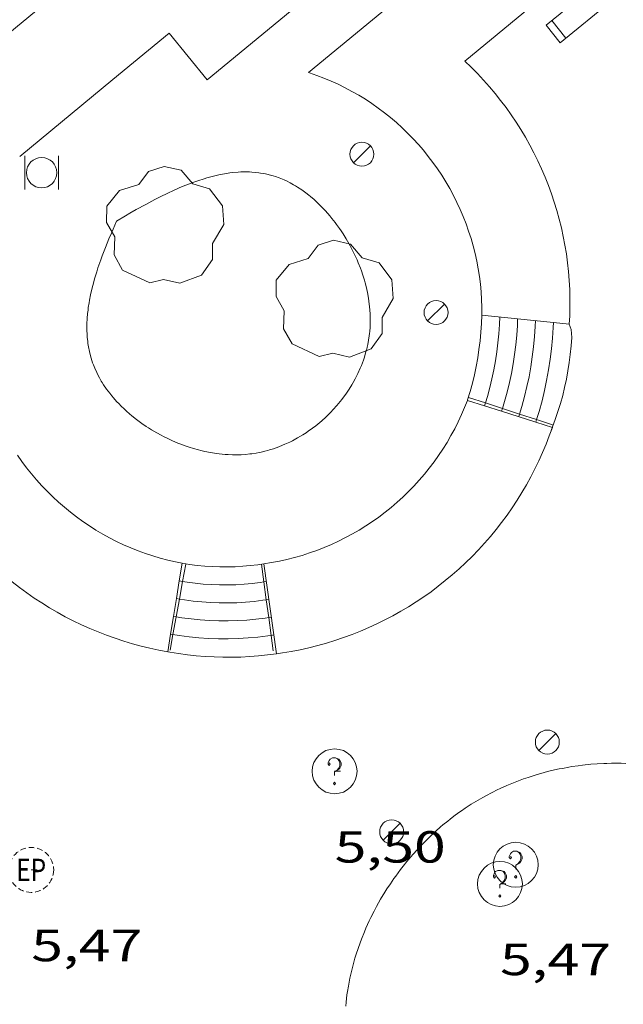
# Model space of a CAD drawing. Units: inches. Extents: x 451998 to 453001, y 4596998 to 4597502.
# Drawn here: x 452634 to 452655, y 4597170 to 4597203 of the extents above; entities that cross this region are included whole.
import ezdxf
from ezdxf.enums import TextEntityAlignment as Align

# ---------------------------------------------------------------- set-up
doc = ezdxf.new("R2010")
doc.units = ezdxf.units.IN
doc.header["$MEASUREMENT"] = 0
doc.linetypes.add('TRAZOS2', pattern=[0.375, 0.25, -0.125])
for name, color, linetype, lineweight in [('ARBRE', 7, 'Continuous', 0), ('BANC PUBLIC', 7, 'Continuous', 0), ('BARANA', 7, 'Continuous', 0), ('COTA ALTIMETRICA', 7, 'Continuous', 0), ('EIX VIA URBANA PAVIMENTADA', 7, 'Continuous', 0), ('ESCALES', 7, 'Continuous', 0), ('FANAL', 7, 'Continuous', 0), ('PAPERERA', 7, 'Continuous', 0), ('REGISTRE ENLLUMENAT PUBLIC', 7, 'Continuous', 0), ('REGISTRE SENSE IDENTIFICAR', 7, 'Continuous', 0), ('VORERA', 7, 'Continuous', 0)]:
    doc.layers.add(name, color=color, linetype=linetype, lineweight=lineweight)
doc.styles.add('Style-Arial', font='ARIAL.TTF')
doc.linetypes.add('barana', pattern='A,3.4,-0.6,[8,dgnlstyle-mataro.shx,S=0.00644,R=0,X=0,Y=0],-0.6,3.4', length=8)

# ---------------------------------------------------------------- blocks, each defined once
blk = doc.blocks.new('BANC')
at = {"color": 0, "linetype": 'ByBlock', "lineweight": -2}
for p, q in [((0.002, 1.498), (0, 0)), ((4.502, 1.498), (0.002, 1.498)), ((4.5, -0.004), (4.502, 1.498)), ((0, 0), (4.5, -0.004))]:
    blk.add_line(p, q, dxfattribs=at)
at = {"color": 0, "linetype": 'ByBlock', "lineweight": -2, "flags": 128}
for points in [[(0.502, 1.498), (0.498, 0)], [(4, -0.004), (4.004, 1.498)]]:
    blk.add_lwpolyline(points, dxfattribs=at)
blk = doc.blocks.new('ARBRE')
at = {"color": 0, "linetype": 'ByBlock', "lineweight": -2, "flags": 128}
blk.add_lwpolyline([(-0.507, -1.872), (-1.415, -1.448), (-1.697, -0.9400000000000001), (-1.675, -0.342), (-1.951, 0.138), (-1.943, 0.686), (-1.511, 1.208), (-0.871, 1.406), (-0.543, 1.846), (-0.027, 2.012), (0.541, 1.882), (0.933, 1.428), (1.495, 1.262), (1.921, 0.6940000000000001), (1.969, 0.068), (1.593, -0.562), (1.593, -1.098), (1.229, -1.618), (0.505, -1.886), (-0.049, -1.762), (-0.507, -1.872)], dxfattribs=at)
blk = doc.blocks.new('FANAL')
at = {"color": 0, "linetype": 'ByBlock', "lineweight": -2}
blk.add_line((0.283, 0.283), (-0.283, -0.283), dxfattribs=at)
blk.add_circle((0.0002620689868927002, 0.0006722288131713868), 0.40000000060146, dxfattribs=at)
blk = doc.blocks.new('COTA')
at = {"color": 0, "linetype": 'ByBlock', "lineweight": -2}
blk.add_line((0, 0), (0.2, 0), dxfattribs=at)
blk = doc.blocks.new('PAPERE')
at = {"color": 0, "linetype": 'ByBlock', "lineweight": -2, "flags": 128}
for points in [[(-0.749, 0.752), (-0.749, -0.748)], [(0.751, -0.748), (0.751, 0.752)]]:
    blk.add_lwpolyline(points, dxfattribs=at)
at = {"color": 0, "linetype": 'ByBlock', "lineweight": -2}
blk.add_circle((0, 0), 0.675, dxfattribs=at)
blk = doc.blocks.new('REPC')
at = {"color": 0, "linetype": 'ByBlock', "lineweight": -2}
blk.add_circle((0.001121296942234039, 0.0002408043146133423), 1, dxfattribs=at)
at = {"color": 0, "linetype": 'ByBlock', "lineweight": -2, "style": 'Style-Arial', "width": 0.7999964000072}
blk.add_text('EP', height=1.000002, dxfattribs=at).set_placement((-0.0001425146484374409, 1.000000000033197e-06), align=Align.MIDDLE_CENTER)
blk = doc.blocks.new('RDESCC')
at = {"color": 0, "linetype": 'ByBlock', "lineweight": -2, "flags": 128}
for points in [[(-0.24, 0.374), (-0.194, 0.316), (-0.24, 0.26), (-0.288, 0.316), (-0.288, 0.374), (-0.24, 0.486), (-0.194, 0.544), (-0.1, 0.6), (0.042, 0.6), (0.184, 0.544), (0.232, 0.486), (0.286, 0.374), (0.286, 0.26), (0.232, 0.146), (0.184, 0.09), (-0.004, -0.024), (-0.004, -0.194)], [(0.042, 0.6), (0.138, 0.544), (0.184, 0.486), (0.232, 0.374), (0.232, 0.26), (0.184, 0.146), (0.09, 0.034)], [(-0.004, -0.486), (-0.052, -0.544), (-0.004, -0.6), (0.042, -0.544), (-0.004, -0.486)]]:
    blk.add_lwpolyline(points, dxfattribs=at)
at = {"color": 0, "linetype": 'ByBlock', "lineweight": -2}
blk.add_circle((-0.001613611161708832, -0.001560736298561096), 1, dxfattribs=at)

msp = doc.modelspace()

# ---------------------------------------------------------------- linework, layer by layer
at = {"layer": 'BARANA', "color": 7, "linetype": 'barana', "lineweight": 0}
for points, elevation in [([(452649.3718352622, 4597190.212460364), (452649.9334367058, 4597190.029389986)], 4.875007558177458), ([(452649.9334367058, 4597190.029389986), (452650.5035247778, 4597189.843553143)], 5.007655466286334), ([(452650.5035247778, 4597189.843553143), (452651.0741159585, 4597189.657552297)], 5.142307880440619), ([(452651.0741159585, 4597189.657552297), (452651.6442011159, 4597189.471716404)], 5.277079126793486), ([(452639.9197783849, 4597184.647523454), (452639.8140734739, 4597184.067785188)], 4.85000751982443), ([(452639.8140734739, 4597184.067785188), (452639.7063193006, 4597183.476807748)], 4.995244864812427), ([(452642.612323678, 4597183.4550209), (452642.5338584976, 4597184.05023783)], 5.162662628297837), ([(452639.7063193006, 4597183.476807748), (452639.5986757708, 4597182.886437132)], 5.143297872904695), ([(452642.6906991611, 4597182.86048439), (452642.612323678, 4597183.4550209)], 5.299673327157207), ([(452639.5986757708, 4597182.886437132), (452639.4909200087, 4597182.295450978)], 5.291198858190073), ([(452642.7690833176, 4597182.265882087), (452642.6906991611, 4597182.86048439)], 5.436699188006455), ([(452642.8367609399, 4597181.752496833), (452642.7690833176, 4597182.265882087)], 5.555008612573147)]:
    msp.add_lwpolyline(points, dxfattribs=dict(at, elevation=elevation))
at = {"layer": 'BARANA', "color": 7, "linetype": 'barana', "lineweight": 0, "flags": 128}
for points, elevation in [([(452651.6442011159, 4597189.471716404), (452652.1788326714, 4597189.297437647)], 5.411730852526514), ([(452642.5338584976, 4597184.05023783), (452642.4557822776, 4597184.642504206)], 5.025495126948858), ([(452639.4909200087, 4597182.295450978), (452639.3957557658, 4597181.773522974)], 5.439254049275236)]:
    msp.add_lwpolyline(points, dxfattribs=dict(at, elevation=elevation))
at = {"layer": 'EIX VIA URBANA PAVIMENTADA', "color": 1, "linetype": 'Continuous', "lineweight": 20, "elevation": 4.122334237780785, "flags": 128}
msp.add_lwpolyline([(452711.581340649, 4597266.273310335), (452692.1783580632, 4597250.368228835), (452617.6407760297, 4597188.889699073)], dxfattribs=at)
at = {"layer": 'ESCALES', "color": 1, "linetype": 'Continuous', "lineweight": 0, "flags": 128}
for points, elevation in [([(452649.8138568364, 4597192.965461276), (452649.8018546402, 4597192.678460921), (452649.7818524316, 4597192.391460628), (452649.7548502121, 4597192.104460388), (452649.7188479862, 4597191.818460219), (452649.6748457631, 4597191.534460111), (452649.6228435276, 4597191.250460065), (452649.5638413041, 4597190.969460078), (452649.4968390756, 4597190.689460151), (452649.4218368501, 4597190.411460289), (452649.3388346272, 4597190.135460492), (452649.3328344738, 4597190.116460508)], 4.963007694635201), ([(452649.8138572487, 4597192.965461232), (452649.8138568364, 4597192.965461275)], 4.816007569616963), ([(452652.1338311984, 4597189.112437699), (452652.267834168, 4597189.476437246), (452652.3578363183, 4597189.741436974), (452652.4398384789, 4597190.009436768), (452652.5148406439, 4597190.279436616), (452652.58084281, 4597190.551436537), (452652.6398449728, 4597190.824436513), (452652.69184714, 4597191.099436546), (452652.7348493084, 4597191.376436648), (452652.7698514644, 4597191.653436813), (452652.7978536248, 4597191.932437032), (452652.8168557711, 4597192.21143732), (452652.7958578099, 4597192.484437902), (452652.7358590827, 4597192.664438638)], 5.530008573712001), ([(452649.9048717785, 4597189.934581341), (452649.9048339796, 4597189.934455885)], 5.0770078713808), ([(452650.475997816, 4597189.752991907), (452650.4758334839, 4597189.75245127)], 5.190008046576002), ([(452651.0741159585, 4597189.657552297), (452651.0478329975, 4597189.57144665)], 5.303008221771201), ([(452651.6188846665, 4597189.389611213), (452651.6188325018, 4597189.389442035)], 5.417008398516802), ([(452652.1698301409, 4597189.214438186), (452652.1698320281, 4597189.214437586)], 5.536008140426207), ([(452639.7040320816, 4597184.086480337), (452639.8007784279, 4597184.677524407)], 4.989721747885981), ([(452639.7997784331, 4597184.678524408), (452640.0507785034, 4597184.636522439), (452640.3027786438, 4597184.603520475), (452640.5557788463, 4597184.578518517), (452640.8087791096, 4597184.561516572), (452641.0627794351, 4597184.55251463), (452641.3167798137, 4597184.550512699), (452641.5707802607, 4597184.557510783), (452641.8247807683, 4597184.57250888), (452642.0777813274, 4597184.594506994), (452642.3297819532, 4597184.625505129), (452642.5327825032, 4597184.656503637)], 4.870007550448001), ([(452642.5338584976, 4597184.05023783), (452642.6137781219, 4597184.062502103)], 5.006007761302401), ([(452642.612323678, 4597183.4550209), (452642.6967737359, 4597183.467500549)], 5.142007972156801), ([(452642.6906991611, 4597182.86048439), (452642.778769356, 4597182.873499007)], 5.278008183011202), ([(452642.7690833176, 4597182.265882087), (452642.8607649762, 4597182.279497463)], 5.414008393865601), ([(452642.9477603461, 4597181.651495829), (452642.6517595912, 4597181.612498015), (452642.3557588971, 4597181.581500213), (452642.0577582606, 4597181.558502438), (452641.7597576773, 4597181.542504675), (452641.4617571621, 4597181.535506925), (452641.1637567077, 4597181.536509188), (452640.865756314, 4597181.545511464), (452640.5677559733, 4597181.561513749), (452640.2707557026, 4597181.58651604), (452639.974755494, 4597181.619518339), (452639.6787553387, 4597181.659520646), (452639.3847552547, 4597181.708522952), (452639.3167552403, 4597181.720523487)], 5.55000860472), ([(452642.9477600917, 4597181.651497672), (452642.9477603459, 4597181.651495832)], 5.546008193667543)]:
    msp.add_lwpolyline(points, dxfattribs=dict(at, elevation=elevation))
at = {"layer": 'ESCALES', "color": 1, "linetype": 'Continuous', "lineweight": 0}
for points, elevation in [([(452651.0098471901, 4597192.842209003), (452649.8138572487, 4597192.965461232)], 5.114493481623099), ([(452650.411857293, 4597192.903456642), (452650.4008553184, 4597192.645456325), (452650.3798529868, 4597192.342456015), (452650.3508506352, 4597192.038455764), (452650.3128482773, 4597191.735455581), (452650.2668459222, 4597191.434455464), (452650.2118435606, 4597191.134455416), (452650.148841217, 4597190.838455436), (452650.078838855, 4597190.541455506), (452649.9988364927, 4597190.246455656), (452649.9334367058, 4597190.029389986)], 5.0770078713808), ([(452651.0098471901, 4597192.842209003), (452650.9998559967, 4597192.612451728), (452650.9778535422, 4597192.293451401), (452650.9468510585, 4597191.972451138), (452650.9068485685, 4597191.652450946), (452650.8588460888, 4597191.335450819), (452650.800843586, 4597191.017450766), (452650.7338411301, 4597190.707450794), (452650.6608386419, 4597190.394450862), (452650.5758361353, 4597190.081451022), (452650.5035247778, 4597189.843553143)], 5.190008046576002), ([(452651.0098577574, 4597192.842452009), (452651.0098471901, 4597192.842209003)], 5.190008046576002), ([(452652.2048431547, 4597192.719059207), (452651.0098471901, 4597192.842209003)], 5.412731324626286), ([(452651.6068582125, 4597192.780447383), (452651.598856675, 4597192.579447133), (452651.5758540976, 4597192.244446789), (452651.5428514818, 4597191.906446515), (452651.5008488672, 4597191.570446312), (452651.4508462555, 4597191.236446174), (452651.3898436116, 4597190.900446115), (452651.3188410354, 4597190.57544615), (452651.2428384289, 4597190.247446219), (452651.1528357703, 4597189.915446387), (452651.0741159585, 4597189.657552297)], 5.303008221771201), ([(452652.2048431547, 4597192.719059207), (452652.1978573533, 4597192.546442536), (452652.1738546452, 4597192.194442173), (452652.138851905, 4597191.84044189), (452652.0948491659, 4597191.488441678), (452652.0428464298, 4597191.138441529), (452651.9778436278, 4597190.782441472), (452651.9038409409, 4597190.443441508), (452651.8248382235, 4597190.101441576), (452651.7298354054, 4597189.749441751), (452651.6442011159, 4597189.471716404)], 5.417008398516802), ([(452652.2048586767, 4597192.719442751), (452652.2048431547, 4597192.719059207)], 5.417008398516802), ([(452652.7348594163, 4597192.664438451), (452652.2048431547, 4597192.719059207)], 5.545008596999651), ([(452652.7348590813, 4597192.664438644), (452652.7348594163, 4597192.664438451)], 5.545008596999651), ([(452649.3328344733, 4597190.116460512), (452649.9048717785, 4597189.934581341)], 4.871007551642833), ([(452649.9334367058, 4597190.029389986), (452649.9048717785, 4597189.934581341)], 5.0770078713808), ([(452649.9048717785, 4597189.934581341), (452650.475997816, 4597189.752991907)], 5.005094871223265), ([(452650.5035247778, 4597189.843553143), (452650.475997816, 4597189.752991907)], 5.190008046576002), ([(452650.475997816, 4597189.752991907), (452651.6188846665, 4597189.389611213)], 5.138968586832235), ([(452651.6442011159, 4597189.471716404), (452651.6188846665, 4597189.389611213)], 5.417008398516802), ([(452651.6188846665, 4597189.389611213), (452652.1698301409, 4597189.214438186)], 5.406864811432922), ([(452642.5327824956, 4597184.65550364), (452642.9477600917, 4597181.651497672)], 4.885007573408075), ([(452639.6069672816, 4597183.493490765), (452639.7040320816, 4597184.086480337)], 5.132905745232657), ([(452639.7037737924, 4597184.086524218), (452639.7040320816, 4597184.086480337)], 5.006007761302401), ([(452639.7040320816, 4597184.086480337), (452639.8140734739, 4597184.067785188)], 5.006007761302401), ([(452639.8140734739, 4597184.067785188), (452639.96277386, 4597184.042522185), (452640.2347740161, 4597184.007520067), (452640.5057742315, 4597183.98051797), (452640.7777745166, 4597183.962515878), (452641.0497748624, 4597183.952513799), (452641.3227752705, 4597183.950511724), (452641.5967757485, 4597183.957509656), (452641.8687762992, 4597183.974507618), (452642.1407768953, 4597183.99750559), (452642.4117775735, 4597184.031503586), (452642.5338584976, 4597184.05023783)], 5.006007761302401), ([(452639.5100616253, 4597182.901473437), (452639.6069672816, 4597183.493490765)], 5.275854983516803), ([(452639.6067691426, 4597183.493524036), (452639.6069672816, 4597183.493490765)], 5.142007972156801), ([(452639.6069672816, 4597183.493490765), (452639.7063193006, 4597183.476807748)], 5.142007972156801), ([(452639.7063193006, 4597183.476807748), (452639.8747692166, 4597183.448521933), (452640.1667693885, 4597183.411519659), (452640.4557696166, 4597183.382517422), (452640.7467699236, 4597183.363515184), (452641.0367702898, 4597183.352512967), (452641.3277707257, 4597183.350510756), (452641.6227712362, 4597183.357508528), (452641.91277183, 4597183.376506357), (452642.2037724632, 4597183.400504187), (452642.4937731936, 4597183.437502044), (452642.612323678, 4597183.4550209)], 5.142007972156801), ([(452639.4129968524, 4597182.30848403), (452639.5100616253, 4597182.901473437)], 5.419038940956778), ([(452639.5097645004, 4597182.901523854), (452639.5100616253, 4597182.901473437)], 5.278008183011202), ([(452639.5100616253, 4597182.901473437), (452639.5986757708, 4597182.886437132)], 5.278008183011202), ([(452639.5986757708, 4597182.886437132), (452639.7867645732, 4597182.854521679), (452640.098764761, 4597182.815519251), (452640.4057650017, 4597182.784516873), (452640.7157653306, 4597182.764514491), (452641.0237657171, 4597182.752512135), (452641.332766181, 4597182.750509787), (452641.6497667255, 4597182.757507393), (452641.9567673609, 4597182.778505096), (452642.2667680312, 4597182.803502783), (452642.5757688137, 4597182.843500501), (452642.6906991611, 4597182.86048439)], 5.278008183011202), ([(452639.316755241, 4597181.720523493), (452639.4129968524, 4597182.30848403)], 5.561008621240035), ([(452639.4127598506, 4597182.30852367), (452639.4129968524, 4597182.30848403)], 5.414008393865601), ([(452639.4129968524, 4597182.30848403), (452639.4909200087, 4597182.295450978)], 5.414008393865601), ([(452639.4909200087, 4597182.295450978), (452639.6997599314, 4597182.260521418), (452640.031760135, 4597182.219518836), (452640.3567603884, 4597182.186516318), (452640.6847607376, 4597182.165513797), (452641.0097611429, 4597182.152511311), (452641.3377616362, 4597182.150508819), (452641.6767622149, 4597182.157506258), (452642.0017628932, 4597182.180503828), (452642.329763599, 4597182.206501379), (452642.6587644354, 4597182.24949895), (452642.7690833176, 4597182.265882087)], 5.414008393865601)]:
    msp.add_lwpolyline(points, dxfattribs=dict(at, elevation=elevation))
at = {"layer": 'VORERA', "color": 1, "linetype": 'Continuous', "lineweight": 0, "flags": 128}
for points, elevation in [([(452644.0209093374, 4597201.068517797), (452663.0810579436, 4597216.759397505)], 4.656007218660307), ([(452649.2419206345, 4597201.446478565), (452649.2419202999, 4597201.44647877)], 5.629008726724008), ([(452644.0209093374, 4597201.068517797), (452644.0209097491, 4597201.068517159)], 4.655960198004323), ([(452652.7348590813, 4597192.664438644), (452652.7348594163, 4597192.664438451)], 5.545043598170612), ([(452634.2977958192, 4597188.288572126), (452634.4477987627, 4597188.074569569), (452634.6028010584, 4597187.86456715), (452634.7657891988, 4597187.660568251), (452634.9337897905, 4597187.460566201), (452635.1077896661, 4597187.266564311), (452635.2887886042, 4597187.077562622), (452635.4747869963, 4597186.894561053), (452635.6657847913, 4597186.716559614), (452635.8627819208, 4597186.545558329), (452636.064791552, 4597186.379553884), (452636.2717875891, 4597186.220552837), (452636.4837831304, 4597186.068551908), (452636.699778245, 4597185.92155107), (452636.9207860132, 4597185.782547048), (452637.1457803067, 4597185.649546403), (452637.3737875941, 4597185.524542499), (452637.6067812364, 4597185.405542009), (452637.8427747739, 4597185.294541548), (452638.0817812041, 4597185.189537848), (452638.3247743113, 4597185.093537499), (452638.569780481, 4597185.003533878), (452638.8177734982, 4597184.922533564), (452639.0687794585, 4597184.848530008), (452639.3207725048, 4597184.781529705), (452639.5747787658, 4597184.723526104), (452639.8007772977, 4597184.677524688)], 4.733093571400723), ([(452642.9477600917, 4597181.651497672), (452642.9477588353, 4597181.651497491)], 5.54586846185505)]:
    msp.add_lwpolyline(points, dxfattribs=dict(at, elevation=elevation))
at = {"layer": 'VORERA', "color": 1, "linetype": 'Continuous', "lineweight": 0}
for points, elevation in [([(452661.8960191777, 4597211.89239895), (452649.2419206345, 4597201.446478565)], 5.611008699293961), ([(452649.2419206345, 4597201.446478565), (452649.2419202999, 4597201.44647877)], 5.629043727371027), ([(452649.2419202999, 4597201.44647877), (452649.4569171375, 4597201.241477986), (452649.6659138043, 4597201.030477309), (452649.8689202642, 4597200.814470751), (452650.0669172941, 4597200.593469869), (452650.2579145775, 4597200.366468843), (452650.4429120875, 4597200.134467691), (452650.6219098237, 4597199.897466414), (452650.7949077869, 4597199.65546501), (452650.9599062187, 4597199.409463352), (452651.11990485, 4597199.159461582), (452651.2719038877, 4597198.904459586), (452651.4169033045, 4597198.645457389), (452651.5559030733, 4597198.383455002), (452651.6868937443, 4597198.117458118), (452651.8108943613, 4597197.84745527), (452651.9278954199, 4597197.574452184), (452652.0368874437, 4597197.298454572), (452652.138889476, 4597197.019450963), (452652.2338920131, 4597196.738447084), (452652.319885605, 4597196.45444863), (452652.3988797013, 4597196.16844991), (452652.4708838693, 4597195.880445159), (452652.5338791547, 4597195.590445804), (452652.5898749447, 4597195.298446181), (452652.6378810213, 4597195.006440416), (452652.6778780631, 4597194.711440126), (452652.7098758248, 4597194.416439457), (452652.7338742435, 4597194.120438437), (452652.7498733822, 4597193.824437038), (452652.7578636112, 4597193.52744105), (452652.7578641894, 4597193.231438889), (452652.7498654251, 4597192.934436382), (452652.7348590813, 4597192.664438644)], 5.629043727371027), ([(452649.8138572487, 4597192.965461232), (452649.8138636483, 4597193.225454233), (452649.8048618409, 4597193.484460487), (452649.7888605597, 4597193.743465968), (452649.7648685125, 4597194.001457265), (452649.731868258, 4597194.258461227), (452649.6918684038, 4597194.514464599), (452649.6438690256, 4597194.769467264), (452649.5878699974, 4597195.022469406), (452649.5238713195, 4597195.273471023), (452649.4528729162, 4597195.522472233), (452649.3728749382, 4597195.769472801), (452649.28687716, 4597196.014473073), (452649.191879556, 4597196.255473066), (452649.0908821512, 4597196.49447276), (452648.9818848455, 4597196.729472287), (452648.8658876887, 4597196.96147158), (452648.741890631, 4597197.189470717), (452648.6118935216, 4597197.413469908), (452648.4748876772, 4597197.633482523), (452648.3308906148, 4597197.84948161), (452648.1808933752, 4597198.060480931), (452648.0238960335, 4597198.266480382), (452647.8608986402, 4597198.468479891), (452647.6919009439, 4597198.664479818), (452647.5168943119, 4597198.855493461), (452647.3348963361, 4597199.041493752), (452647.1488979068, 4597199.221494683), (452646.956899175, 4597199.39549603), (452646.7589001399, 4597199.563497798), (452646.5569006515, 4597199.725500204), (452646.3489007346, 4597199.880503208), (452646.1369091225, 4597200.029493373), (452645.9209082991, 4597200.172497655), (452645.6999068461, 4597200.307502829), (452645.4749049396, 4597200.436508638), (452645.2459112125, 4597200.558501788), (452645.0129081482, 4597200.673509237), (452644.7769043038, 4597200.780517799), (452644.5379085636, 4597200.880513807), (452644.2959121694, 4597200.973510746), (452644.0509062367, 4597201.058522275), (452644.0209093374, 4597201.068517797)], 4.815960438112032), ([(452649.8138572487, 4597192.965460643), (452649.8138572487, 4597192.965461232)], 4.815960446052486), ([(452652.1698301409, 4597189.214438186), (452652.0688253021, 4597188.930442755), (452651.9598214093, 4597188.649444894), (452651.8428297539, 4597188.372433694), (452651.718817612, 4597188.097445026), (452651.5878175929, 4597187.826443144), (452651.4498187815, 4597187.558440004), (452651.3038214279, 4597187.294435358), (452651.1518145232, 4597187.034441259), (452650.9928089611, 4597186.778445766), (452650.826815657, 4597186.527436923), (452650.6548128014, 4597186.280438627), (452650.4758112892, 4597186.037438943), (452650.2898006099, 4597185.800449411), (452650.0988018242, 4597185.567446901), (452649.9008046519, 4597185.340442725), (452649.696798063, 4597185.118448962), (452649.4877927229, 4597184.901453907), (452649.2727996608, 4597184.690445481), (452649.0517973177, 4597184.485447327), (452648.8257855787, 4597184.286459567), (452648.5937861178, 4597184.093458437), (452648.3577879258, 4597183.906455998), (452648.1167803381, 4597183.725463951), (452647.8707850486, 4597183.551458516), (452647.620780249, 4597183.383463595), (452647.3657771029, 4597183.223466965), (452647.106775226, 4597183.06946903), (452646.8437747535, 4597182.922469645), (452646.5767755499, 4597182.781468949), (452646.306777906, 4597182.649466652), (452646.0327707514, 4597182.523474868), (452645.7557648864, 4597182.404481757), (452645.4757712253, 4597182.293475355), (452645.1927682093, 4597182.190479315), (452644.9067664829, 4597182.094481945), (452644.6187660661, 4597182.006483227), (452644.3287668242, 4597181.925483302), (452644.0357582271, 4597181.85249374), (452643.7417616051, 4597181.787491121), (452643.4457555131, 4597181.730498983), (452643.1487612609, 4597181.680493933), (452642.9477600917, 4597181.651497672)], 5.535868449306631), ([(452652.1698305174, 4597189.214439245), (452652.1698301409, 4597189.214438186)], 5.535868457765901)]:
    msp.add_lwpolyline(points, dxfattribs=dict(at, elevation=elevation))
at = {"layer": 'VORERA', "color": 1, "linetype": 'Continuous', "lineweight": 0, "extrusion": (0.003058814506350312, 0.002524884041406262, 0.9999921342762619), "elevation": 12996.38907731791, "flags": 128}
msp.add_lwpolyline([(452632.2396736079, 4597180.100836834), (452635.3507323029, 4597182.668825394)], dxfattribs=at)
at = {"layer": 'VORERA', "color": 1, "linetype": 'Continuous', "lineweight": 0, "extrusion": (-0.03222426315780819, 0.0426860445420548, 0.9985687249585229), "elevation": 181654.4345287016, "flags": 128}
msp.add_lwpolyline([(-3131094.950343746, -3391494.96498524), (-3131095.181561823, -3391494.842910951), (-3131095.416199387, -3391494.727017089), (-3131095.653458323, -3391494.617905307), (-3131095.895341774, -3391494.516567889), (-3131096.139048489, -3391494.422667685), (-3131096.385979093, -3391494.336400015), (-3131096.635531073, -3391494.256914424), (-3131096.886710718, -3391494.186211182), (-3131097.141114255, -3391494.123086993), (-3131097.395940431, -3391494.067204696), (-3131097.653990496, -3391494.018954934), (-3131097.912267604, -3391493.979292204), (-3131098.171569867, -3391493.947614858), (-3131098.432695394, -3391493.923374726), (-3131098.694047967, -3391493.907721629), (-3131098.955025068, -3391493.899858598), (-3131099.216424808, -3391493.899237461), (-3131099.478051596, -3391493.907256846), (-3131099.739302909, -3391493.923066296), (-3131100.000178756, -3391493.946665811), (-3131100.259881019, -3391493.978710525), (-3131100.517807191, -3391494.018349989), (-3131100.775357892, -3391494.065779521), (-3131101.030936903, -3391494.122255905), (-3131101.284935413, -3391494.184981898), (-3131101.536359721, -3391494.255850811), (-3131101.786007935, -3391494.33442144), (-3131102.033081945, -3391494.421134984), (-3131102.277777345, -3391494.514699795), (-3131102.518497916, -3391494.61631917), (-3131102.756839882, -3391494.724682844), (-3131102.991402613, -3391494.839755951), (-3131103.22259303, -3391494.963573623), (-3131103.449401701, -3391495.093250276), (-3131103.66782235, -3391495.226747854)], dxfattribs=at)
at = {"layer": 'VORERA', "color": 1, "linetype": 'Continuous', "lineweight": 0, "extrusion": (-0.0002360602541737873, -0.01564374083208168, 0.9998776013334509), "elevation": -72018.40909159296, "flags": 128}
msp.add_lwpolyline([(383225.331943349, 4602924.485184339), (383225.0331473484, 4602924.535693656), (383224.7362153992, 4602924.595231012), (383224.4411776622, 4602924.66179689), (383224.1480341376, 4602924.735391279), (383223.8567546644, 4602924.818013717), (383223.5673694036, 4602924.907680314), (383223.2808631624, 4602925.005374626), (383222.9962511334, 4602925.110113097), (383222.7155330925, 4602925.221910241), (383222.4376940713, 4602925.341750747), (383222.1627491503, 4602925.468634848), (383221.8916831368, 4602925.603577384), (383221.623526304, 4602925.744563749), (383221.3602482665, 4602925.893623631), (383221.0998794097, 4602926.048742988), (383220.8444044287, 4602926.210920448), (383220.5928385161, 4602926.379172462), (383220.3461513987, 4602926.555497995), (383220.1043883185, 4602926.736882102), (383219.8675191139, 4602926.925355607), (383219.6355588656, 4602927.119903092), (383219.4085075737, 4602927.320524569), (383219.1873802064, 4602927.526250987), (383218.9711467148, 4602927.739035511), (383218.7608371482, 4602927.956909337), (383218.5564515059, 4602928.179888107), (383218.3579747077, 4602928.408940296), (383218.1654369147, 4602928.642097663), (383217.9798078534, 4602928.881359173), (383217.8001177976, 4602929.124710214), (383217.6263516663, 4602929.373134911), (383217.5189053261, 4602929.534560359)], dxfattribs=at)
at = {"layer": 'VORERA', "color": 1, "linetype": 'Continuous', "lineweight": 0}
for points in [[(452637.4818973856, 4597200.829567037, 4.456006908582402), (452639.3639120565, 4597202.378555157, 4.434006874473601), (452640.6309022449, 4597200.826543138, 4.500006976800001), (452694.2523203749, 4597244.977204737, 4.2420065767968), (452692.9713299674, 4597246.503216824, 4.1780064775712), (452695.651350633, 4597248.679199862, 4.168006462067201)], [(452644.6578233941, 4597189.611495197, 4.840007503936), (452644.7698244099, 4597189.722494518, 4.840007503936), (452644.850825188, 4597189.808494037, 4.840007503936), (452644.9688263801, 4597189.941493348, 4.839007502385602), (452645.0268269784, 4597190.008493012, 4.839007502385602), (452645.1378282051, 4597190.147492385, 4.839007502385602), (452645.190828826, 4597190.218492093, 4.838007500835201), (452645.2688297589, 4597190.325491667, 4.838007500835201), (452645.3808311844, 4597190.490491074, 4.837007499284802), (452645.4728324652, 4597190.640490608, 4.836007497734401), (452645.5178331192, 4597190.717490386, 4.836007497734401), (452645.5808340895, 4597190.832490086, 4.835007496184001), (452645.6708355719, 4597191.009489678, 4.834007494633601), (452645.7518370633, 4597191.189489341, 4.832007491532801), (452645.7888378112, 4597191.280489203, 4.832007491532801), (452645.8578393143, 4597191.464488965, 4.830007488432001), (452645.8898400695, 4597191.557488865, 4.830007488432001), (452645.9318412044, 4597191.698488766, 4.829007486881602), (452645.9658422208, 4597191.825488704, 4.828007485331201), (452645.980842722, 4597191.888488688, 4.8270074837808), (452646.0028434845, 4597191.98448867, 4.826007482230402), (452646.029844619, 4597192.128488689, 4.825007480680001), (452646.0518457533, 4597192.273488746, 4.824007479129601), (452646.0608463211, 4597192.346488792, 4.823007477579202), (452646.0678468783, 4597192.41848885, 4.822007476028801), (452646.0788479879, 4597192.56248899, 4.821007474478401), (452646.0848490974, 4597192.707489169, 4.819007471377601), (452646.085849835, 4597192.804489312, 4.818007469827202), (452646.0808512992, 4597192.998489651, 4.816007466726401), (452646.0718523855, 4597193.143489943, 4.815007465176002), (452646.0628531075, 4597193.240490162, 4.814007463625601), (452646.0388545422, 4597193.434490645, 4.811007458974401), (452646.023855255, 4597193.531490909, 4.810007457424002), (452645.9878566636, 4597193.724491482, 4.8080074543232), (452645.9448580538, 4597193.916492105, 4.806007451222401), (452645.9118589662, 4597194.043492554, 4.804007448121601), (452645.8878595739, 4597194.128492867, 4.8030074465712), (452645.8358607681, 4597194.296493522, 4.801007443470401), (452645.788861765, 4597194.437494098, 4.799007440369602), (452645.7548624179, 4597194.530494499, 4.798007438819201), (452645.6818637009, 4597194.714495338, 4.795007434168001), (452645.6428643384, 4597194.806495777, 4.794007432617602), (452645.5618655786, 4597194.98649667, 4.791007427966402), (452645.4738667852, 4597195.163497613, 4.789007424865601), (452645.4128675784, 4597195.280498257, 4.787007421764801), (452645.3698680883, 4597195.356498701, 4.786007420214403), (452645.2828691068, 4597195.508499596, 4.783007415563201), (452645.1798702066, 4597195.674500636, 4.781007412462402), (452645.1078709144, 4597195.78250135, 4.779007409361601), (452645.0588713772, 4597195.853501831, 4.778007407811202), (452644.9588722844, 4597195.993502808, 4.775007403160001), (452644.9078727213, 4597196.0615033, 4.774007401609601), (452644.8028735752, 4597196.195504304, 4.772007398508801), (452644.7318741252, 4597196.282504978, 4.770007395408002), (452644.5848751644, 4597196.449506352, 4.767007390756801), (452644.4718758998, 4597196.569507395, 4.765007387656001), (452644.3558766, 4597196.685508455, 4.763007384555201), (452644.2978769275, 4597196.74050898, 4.761007381454401), (452644.208877404, 4597196.821509781, 4.760007379904001), (452644.0888780071, 4597196.925510854, 4.757007375252801), (452644.027878292, 4597196.975511394, 4.756007373702401), (452643.9358786881, 4597197.046512201, 4.755007372152001), (452643.795879245, 4597197.148513422, 4.752007367500801), (452643.6548797319, 4597197.241514635, 4.750007364400001), (452643.5838799558, 4597197.285515243, 4.749007362849602), (452643.5248801298, 4597197.320515745, 4.748007361299201), (452643.4058804385, 4597197.385516749, 4.746007358198402), (452643.2858807001, 4597197.44451775, 4.744007355097602), (452643.2058808569, 4597197.481518416, 4.743007353547201), (452643.1518809476, 4597197.50451886, 4.742007351996801), (452643.0438811065, 4597197.547519746, 4.740007348896001), (452642.920881242, 4597197.590520746, 4.7390073473456), (452642.8388813122, 4597197.616521409, 4.738007345795202), (452642.7838813483, 4597197.632521851, 4.737007344244801), (452642.6728813963, 4597197.661522739, 4.735007341144001), (452642.5888814026, 4597197.679523404, 4.7340073395936), (452642.5318814053, 4597197.691523856, 4.733007338043201), (452642.4188813742, 4597197.710524742, 4.732007336492801), (452642.3618813466, 4597197.718525187, 4.731007334942401), (452642.2468812669, 4597197.73152608, 4.730007333392002), (452642.1308811629, 4597197.741526975, 4.729007331841601), (452642.0538810739, 4597197.745527565, 4.728007330291201), (452641.8958808442, 4597197.747528767, 4.726007327190401), (452641.7618806137, 4597197.74452978, 4.724007324089601), (452641.6718804438, 4597197.740530455, 4.723007322539201), (452641.4888800387, 4597197.72453182, 4.722007320988802), (452641.396879805, 4597197.7125325, 4.721007319438401), (452641.2098793026, 4597197.684533875, 4.719007316337601), (452641.0198787273, 4597197.647535259, 4.717007313236802), (452640.8908782997, 4597197.617536191, 4.716007311686401), (452640.804878007, 4597197.596536811, 4.715007310136), (452640.6298773715, 4597197.548538065, 4.714007308585602), (452640.5308769979, 4597197.51953877, 4.713007307035201), (452640.328876184, 4597197.453540201, 4.711007303934401), (452640.1238753122, 4597197.380541644, 4.710007302384001), (452639.9858747037, 4597197.32854261, 4.709007300833601), (452639.8918742698, 4597197.290543264, 4.708007299283201), (452639.7038733864, 4597197.212544569, 4.706007296182402), (452639.4878723231, 4597197.116546059, 4.705007294632001), (452639.3418715884, 4597197.049547064, 4.704007293081601), (452639.0438700262, 4597196.9045491, 4.7020072899808)], [(452639.0438700262, 4597196.9045491, 4.7020072899808), (452638.8918691987, 4597196.826550133, 4.701007288430401), (452638.5838674844, 4597196.663552216, 4.699007285329601), (452638.2668656575, 4597196.487554349, 4.6970072822288), (452638.0518643909, 4597196.364555789, 4.696007280678401), (452637.905863512, 4597196.278556764, 4.696007280678401), (452637.6098617102, 4597196.101558736, 4.694007277577601)], [(452637.6098617102, 4597196.101558736, 4.694007277577601), (452637.4338584175, 4597195.703559454, 4.699007285329601), (452637.3518568184, 4597195.509559775, 4.701007288430401), (452637.2358544685, 4597195.223560211, 4.705007294632001), (452637.1288521856, 4597194.944560591, 4.708007299283201), (452637.0788510686, 4597194.807560758, 4.710007302384001), (452636.9858488834, 4597194.538561047, 4.713007307035201), (452636.9438478091, 4597194.405561158, 4.715007310136), (452636.8838462365, 4597194.210561313, 4.717007313236802), (452636.8138441932, 4597193.955561447, 4.721007319438401), (452636.7828431891, 4597193.829561488, 4.722007320988802), (452636.7398417112, 4597193.643561525, 4.725007325640001), (452636.7038402744, 4597193.461561517, 4.727007328740801), (452636.6878395667, 4597193.371561498, 4.728007330291201), (452636.6638383307, 4597193.213561435, 4.731007334942401), (452636.6538377158, 4597193.134561389, 4.732007336492801), (452636.639836814, 4597193.018561315, 4.733007338043201), (452636.6258354872, 4597192.846561155, 4.736007342694402), (452636.6178341924, 4597192.677560953, 4.738007345795202), (452636.615833552, 4597192.593560839, 4.740007348896001), (452636.6178322955, 4597192.427560566, 4.742007351996801), (452636.6208316857, 4597192.346560419, 4.743007353547201), (452636.6288307724, 4597192.224560169, 4.745007356648001), (452636.6438297182, 4597192.082559833, 4.747007359748801), (452636.652829201, 4597192.012559657, 4.748007361299201), (452636.6698284307, 4597191.907559366, 4.750007364400001), (452636.6998273011, 4597191.752558897, 4.752007367500801), (452636.7378262068, 4597191.600558374, 4.755007372152001), (452636.7588256626, 4597191.524558096, 4.756007373702401), (452636.8078246004, 4597191.374557492, 4.759007378353601), (452636.8348240809, 4597191.300557172, 4.760007379904001), (452636.8788233144, 4597191.190556668, 4.762007383004802), (452636.943822315, 4597191.04555595, 4.764007386105601), (452636.9798218245, 4597190.973555565, 4.765007387656001), (452637.0368211011, 4597190.866554967, 4.767007390756801), (452637.0978203914, 4597190.76055434, 4.769007393857601), (452637.1298200389, 4597190.707554014, 4.770007395408002), (452637.1748195699, 4597190.636553563, 4.7710073969584), (452637.2728186444, 4597190.4945526, 4.774007401609601), (452637.3778177525, 4597190.355551586, 4.7760074047104), (452637.4518171692, 4597190.263550883, 4.778007407811202), (452637.5028167854, 4597190.202550401, 4.779007409361601), (452637.6088160468, 4597190.083549413, 4.782007414012801), (452637.6928155093, 4597189.995548639, 4.783007415563201), (452637.7498151577, 4597189.937548117, 4.7840074171136), (452637.8678144756, 4597189.823547045, 4.787007421764801), (452637.9288141453, 4597189.767546494, 4.788007423315201), (452638.0538135044, 4597189.657545376, 4.790007426416), (452638.1108132285, 4597189.609544869, 4.791007427966402), (452638.2278126968, 4597189.515543836, 4.793007431067201), (452638.3178123127, 4597189.446543045, 4.794007432617602), (452638.4558117604, 4597189.345541842, 4.797007437268801), (452638.5978112445, 4597189.248540614, 4.799007440369602), (452638.6698109995, 4597189.201539995, 4.800007441920001), (452638.7798106465, 4597189.132539053, 4.801007443470401), (452638.9488101498, 4597189.032537616, 4.804007448121601), (452639.1018097497, 4597188.948536325, 4.806007451222401), (452639.1798095595, 4597188.90753567, 4.807007452772802), (452639.2978093024, 4597188.849534684, 4.8080074543232), (452639.4768089426, 4597188.765533196, 4.811007458974401), (452639.659808642, 4597188.688531687, 4.813007462075201), (452639.7518085039, 4597188.651530932, 4.814007463625601), (452639.9378082762, 4597188.583529416, 4.816007466726401), (452640.0318081868, 4597188.552528654, 4.817007468276801), (452640.1738080731, 4597188.508527508, 4.819007471377601), (452640.3428079709, 4597188.460526153, 4.820007472928001), (452640.428807945, 4597188.439525467, 4.821007474478401), (452640.5568079157, 4597188.409524449, 4.822007476028801), (452640.7498079267, 4597188.371522926, 4.824007479129601), (452640.9438079922, 4597188.340521406, 4.826007482230402), (452641.040808044, 4597188.32752065, 4.8270074837808), (452641.2358082097, 4597188.309519142, 4.828007485331201), (452641.332808307, 4597188.302518395, 4.829007486881602), (452641.4788084954, 4597188.297517279, 4.830007488432001), (452641.6738087977, 4597188.2975158, 4.832007491532801), (452641.7708089785, 4597188.301515071, 4.832007491532801), (452641.9158092716, 4597188.310513984, 4.833007493083201), (452642.0598096086, 4597188.325512915, 4.834007494633601), (452642.1318097885, 4597188.334512383, 4.835007496184001), (452642.2768101878, 4597188.357511318, 4.836007497734401), (452642.3738104748, 4597188.37551061, 4.836007497734401), (452642.4368106711, 4597188.388510153, 4.836007497734401), (452642.5648110972, 4597188.418509228, 4.837007499284802), (452642.6598114342, 4597188.443508546, 4.837007499284802), (452642.7228116684, 4597188.461508095, 4.838007500835201), (452642.8478121581, 4597188.500507207, 4.838007500835201), (452643.0328129457, 4597188.566505906, 4.839007502385602), (452643.1548135066, 4597188.615505056, 4.839007502385602), (452643.2358138902, 4597188.649504494, 4.840007503936), (452643.3948146982, 4597188.723503402, 4.840007503936), (452643.4838151701, 4597188.767502796, 4.840007503936), (452643.657816153, 4597188.861501621, 4.841007505486401), (452643.8288171845, 4597188.96250048, 4.841007505486401), (452643.9408179044, 4597189.034499741, 4.841007505486401), (452644.0138183894, 4597189.083499265, 4.841007505486401), (452644.1578193941, 4597189.186498332, 4.841007505486401), (452644.2638201731, 4597189.267497652, 4.841007505486401), (452644.3328206973, 4597189.322497214, 4.841007505486401), (452644.4688217808, 4597189.437496361, 4.841007505486401), (452644.6008228884, 4597189.556495544, 4.841007505486401), (452644.6578233941, 4597189.611495197, 4.840007503936)], [(452654.6297506644, 4597177.988401514, 5.410008387664001), (452654.4707504482, 4597177.992402726, 5.411008389214402), (452654.3637502975, 4597177.994403541, 5.412008390764801), (452654.1507499673, 4597177.994405157, 5.414008393865601), (452653.9907496889, 4597177.990406365, 5.415008395416001), (452653.8847494942, 4597177.986407163, 5.416008396966403), (452653.6707490789, 4597177.97540877, 5.418008400067201), (452653.4587486289, 4597177.959410354, 5.419008401617602), (452653.1757479624, 4597177.929412453, 5.422008406268802), (452653.0337476057, 4597177.911413503, 5.423008407819201), (452652.8227470434, 4597177.880415056, 5.424008409369602), (452652.7177467516, 4597177.863415827, 5.42500841092), (452652.5077461301, 4597177.824417359, 5.427008414020802), (452652.402745808, 4597177.803418123, 5.427008414020802), (452652.2457453142, 4597177.770419263, 5.429008417121601), (452652.0117445265, 4597177.714420953, 5.430008418672002), (452651.7797436964, 4597177.652422617, 5.432008421772802), (452651.6647432678, 4597177.619423439, 5.433008423323201), (452651.4607424735, 4597177.556424889, 5.434008424873601), (452651.3587420649, 4597177.523425611, 5.435008426424003), (452651.2077414363, 4597177.471426677, 5.436008427974401), (452650.9817404561, 4597177.388428262, 5.437008429524801), (452650.7587394351, 4597177.299429816, 5.439008432625601), (452650.6487389079, 4597177.252430578, 5.439008432625601), (452650.4287378233, 4597177.154432095, 5.441008435726401), (452650.3207372613, 4597177.102432834, 5.441008435726401), (452650.158736403, 4597177.022433939, 5.442008437276801), (452649.9467352323, 4597176.911435375, 5.443008438827202), (452649.8417346294, 4597176.853436083, 5.444008440377601), (452649.6857337047, 4597176.763437127, 5.444008440377601), (452649.4547322766, 4597176.622438661, 5.445008441928001), (452649.2597310107, 4597176.495439943, 5.446008443478402), (452649.1307301354, 4597176.406440784, 5.446008443478402), (452649.0467295499, 4597176.346441329, 5.446008443478402), (452648.8797283578, 4597176.223442405, 5.447008445028801), (452648.7557274447, 4597176.128443198, 5.447008445028801), (452648.6747268335, 4597176.064443713, 5.447008445028801), (452648.5137255823, 4597175.932444731, 5.447008445028801), (452648.4347249515, 4597175.865445226, 5.447008445028801), (452648.2787236625, 4597175.727446197, 5.448008446579202), (452648.126722357, 4597175.586447131, 5.448008446579202), (452648.0267214812, 4597175.491447743, 5.448008446579202), (452647.8307196902, 4597175.295448925, 5.447008445028801), (452647.7237186669, 4597175.182449562, 5.447008445028801), (452647.6527179801, 4597175.106449984, 5.447008445028801), (452647.5137165962, 4597174.952450799, 5.447008445028801), (452647.4457158913, 4597174.873451193, 5.447008445028801), (452647.3127144863, 4597174.715451958, 5.447008445028801), (452647.1827130631, 4597174.554452694, 5.446008443478402), (452647.0987121059, 4597174.445453161, 5.446008443478402), (452646.9347101747, 4597174.224454063, 5.445008441928001), (452646.8747094444, 4597174.140454388, 5.445008441928001), (452646.7577079731, 4597173.970455012, 5.444008440377601), (452646.6447064928, 4597173.798455603, 5.444008440377601), (452646.5717055071, 4597173.683455979, 5.443008438827202), (452646.430703513, 4597173.449456685, 5.442008437276801), (452646.2977015162, 4597173.213457329, 5.441008435726401), (452646.2127001703, 4597173.053457726, 5.440008434176002), (452646.1046983792, 4597172.839458214, 5.439008432625601), (452646.0526974791, 4597172.731458441, 5.438008431075201), (452645.9416954558, 4597172.487458905, 5.437008429524801), (452645.8886944402, 4597172.364459116, 5.436008427974401), (452645.7896924127, 4597172.117459485, 5.435008426424003), (452645.7426914065, 4597171.99445965, 5.434008424873601), (452645.6766898853, 4597171.807459861, 5.433008423323201), (452645.612688299, 4597171.611460043, 5.432008421772802), (452645.5726872429, 4597171.480460143, 5.431008420222401), (452645.4996851343, 4597171.217460289, 5.429008417121601), (452645.46568408, 4597171.085460343, 5.428008415571201), (452645.4056819763, 4597170.820460388, 5.426008412470401), (452645.3546798713, 4597170.553460361, 5.424008409369602), (452645.3246784667, 4597170.374460311, 5.423008407819201), (452645.3076775298, 4597170.254460253, 5.422008406268802), (452645.2776756622, 4597170.014460109, 5.420008403168), (452645.2636746086, 4597169.878460004, 5.419008401617602)]]:
    msp.add_polyline3d(points, dxfattribs=at)

# ---------------------------------------------------------------- block references
at = {"layer": 'ARBRE', "color": 3, "linetype": 'Continuous', "lineweight": 0, "xscale": 1.000001550400009, "yscale": 1.000001550399986, "zscale": 1.0000015504, "rotation": 359.9995652666707}
for p in [(452639.2218628209, 4597195.91854622, 4.728007330291201), (452644.8868528776, 4597193.45049941, 4.761007381454401)]:
    msp.add_blockref('ARBRE', p, dxfattribs=at)
at = {"layer": 'BANC PUBLIC', "color": 7, "linetype": 'Continuous', "lineweight": 0, "xscale": 0.5000022609307508, "yscale": 0.5000022609307564, "zscale": 0.5000007752000001, "rotation": 219.2300647711562}
msp.add_blockref('BANC', (452653.7019470935, 4597204.066448985, 5.570008635728001), dxfattribs=at)
at = {"layer": 'COTA ALTIMETRICA', "color": 7, "linetype": 'Continuous', "lineweight": 0, "xscale": 1.000001550400009, "yscale": 1.000001550399986, "zscale": 1.0000015504, "rotation": 359.9995652666707}
for p in [(452644.8957335775, 4597177.725474963, 5.496008520998402), (452634.7556928559, 4597174.430546791, 5.472008483788803), (452650.4207136141, 4597173.965427212, 5.466008474486401)]:
    msp.add_blockref('COTA', p, dxfattribs=at)
at = {"layer": 'FANAL', "color": 7, "linetype": 'Continuous', "lineweight": 0, "xscale": 1.000001550400009, "yscale": 1.000001550399986, "zscale": 1.0000015504, "rotation": 359.9995652666707}
for p in [(452645.8068913767, 4597198.336500005, 4.741007350446401), (452648.2828551152, 4597193.051473024, 4.834007494633601), (452652.0027520015, 4597178.701422551, 5.475008488440002), (452646.799721195, 4597175.704457383, 5.475008488440002)]:
    msp.add_blockref('FANAL', p, dxfattribs=at)
at = {"layer": 'PAPERERA', "color": 7, "linetype": 'Continuous', "lineweight": 0, "xscale": 0.7500011627999923, "yscale": 0.7500011628000038, "zscale": 0.7500011628000001, "rotation": 359.9995652666702}
msp.add_blockref('PAPERE', (452635.1038701091, 4597197.72058026, 4.631007179902401), dxfattribs=at)
at = {"layer": 'REGISTRE ENLLUMENAT PUBLIC', "color": 1, "linetype": 'TRAZOS2', "lineweight": 0, "xscale": 0.7500011627999923, "yscale": 0.7500011628000038, "zscale": 0.7500011628000001, "rotation": 359.9995652666702}
msp.add_blockref('REPC', (452634.7556928559, 4597174.430546791, 5.472008483788803), dxfattribs=at)
at = {"layer": 'REGISTRE SENSE IDENTIFICAR', "color": 7, "linetype": 'Continuous', "lineweight": 0, "xscale": 0.7500011627999923, "yscale": 0.7500011628000038, "zscale": 0.7500011628000001, "rotation": 359.9995652666702}
for p in [(452644.8957335775, 4597177.725474963, 5.496008520998402), (452650.9477192796, 4597174.604424204, 5.466008474486401), (452650.4207136141, 4597173.965427212, 5.466008474486401)]:
    msp.add_blockref('RDESCC', p, dxfattribs=at)

# ---------------------------------------------------------------- texts
at = {"layer": 'COTA ALTIMETRICA', "color": 7, "linetype": 'Continuous', "lineweight": 0, "style": 'Style-Arial', "width": 1.333331428571429}
for s, p in [('5,50', (452644.8957184025, 4597175.725471862, 5.496008520998402)), ('5,47', (452634.7556776808, 4597172.430543691, 5.472008483788803)), ('5,47', (452650.4206984391, 4597171.965424112, 5.466008474486401))]:
    msp.add_text(s, height=1.05000162792, rotation=359.99956526667, dxfattribs=at).set_placement(p, align=Align.TOP_LEFT)

doc.saveas('drawing.dxf')
